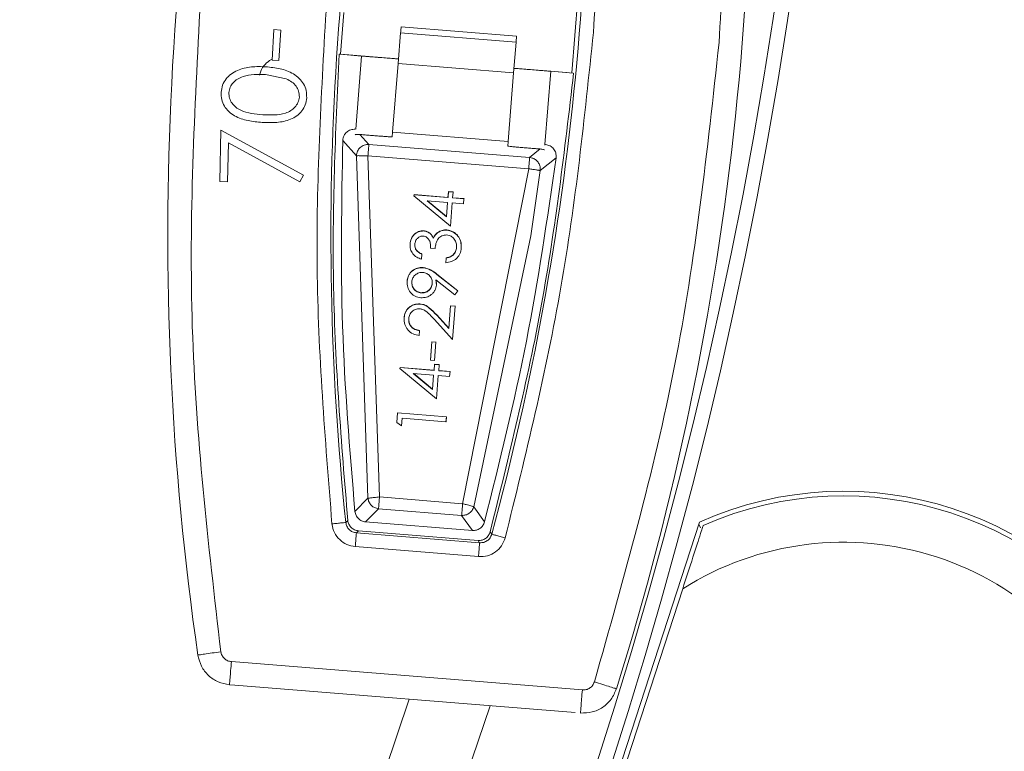
# Model space of a CAD drawing. Extents: x -87.5 to -45.8, y 15.7 to 44.7.
# Drawn here: x -62.2 to -61.4, y 35.9 to 36.5 of the extents above; entities that cross this region are included whole.
import ezdxf

# ---------------------------------------------------------------- set-up
doc = ezdxf.new("R2010")
doc.units = 0
doc.header["$LTSCALE"] = 0.75
doc.header["$MEASUREMENT"] = 0
doc.header["$PDMODE"] = 35
doc.layers.get('0').update_dxf_attribs({"linetype": 'CONTINUOUS'})
doc.layers.get('Defpoints').update_dxf_attribs({"linetype": 'CONTINUOUS'})
doc.styles.get("Standard").update_dxf_attribs({"font": 'romans.shx'})
doc.dimstyles.get("Standard").update_dxf_attribs({"dimtxt": 0.125, "dimasz": 0.18, "dimexe": 0.1, "dimexo": 0.1, "dimgap": 0.09, "dimtad": 0, "dimtih": 1, "dimtoh": 1, "dimzin": 0, "dimdsep": 46, "dimtxsty": 'STANDARD', "dimcen": 0, "dimclrd": 1, "dimclre": 1, "dimclrt": 4, "dimadec": 0, "dimazin": 0, "dimtfac": 1, "dimtmove": 0, "dimatfit": 3, "dimfxl": 1, "dimtolj": 1, "dimtzin": 0, "dimarcsym": 0})

# ---------------------------------------------------------------- blocks, each defined once
blk = doc.blocks.new('*D16')
at = {"color": 1, "lineweight": -2, "transparency": 16777216}
for p, q in [((-68.1002, 40.56007), (-68.20732, 40.70473)), ((-67.99309, 40.41541), (-63.17259, 33.90499)), ((-62.35347, 32.7987), (-63.06548, 33.76032)), ((-61.77478, 32.7987), (-62.35347, 32.7987))]:
    blk.add_line(p, q, dxfattribs=at)
at = {"color": 1, "transparency": 16777216}
for points in [[(-68.07609, 40.57792), (-68.12431, 40.54222), (-67.99309, 40.41541)], [(-63.04137, 33.77818), (-63.08959, 33.74247), (-63.17259, 33.90499)]]:
    blk.add_solid(points, dxfattribs=at)
at = {"layer": 'Defpoints', "color": 0, "transparency": 16777216}
for p in [(-67.99309, 40.41541), (-63.17259, 33.90499)]:
    blk.add_point(p, dxfattribs=at)
at = {"color": 4, "transparency": 16777216, "insert": (-60.97347, 32.7987), "char_height": 0.125, "attachment_point": 5}
blk.add_mtext('\\A1;∅8.10 [∅205.8]', dxfattribs=at)

msp = doc.modelspace()

# ---------------------------------------------------------------- linework, layer by layer
at = {"color": 7, "linetype": 'Continuous', "lineweight": 15}
for p, q in [((-61.76226, 36.49884), (-61.75605, 36.57734)), ((-61.95633, 36.55015), (-61.95892, 36.51471)), ((-62.01723, 36.50984), (-62.01558, 36.53574)), ((-62.01558, 36.53574), (-62.00985, 36.53537)), ((-62.00985, 36.53537), (-62.0115, 36.50948)), ((-61.9079, 36.53305), (-61.91001, 36.50681)), ((-61.80979, 36.52513), (-61.9079, 36.53305)), ((-61.90748, 36.53821), (-61.80937, 36.53029)), ((-61.81191, 36.4989), (-61.80979, 36.52513)), ((-61.96029, 36.51482), (-61.95892, 36.51471)), ((-61.95963, 36.51477), (-61.94109, 36.51327)), ((-61.95892, 36.51471), (-61.91029, 36.51079)), ((-62.0115, 36.50948), (-62.01723, 36.50984)), ((-61.94612, 36.45093), (-61.94109, 36.51327)), ((-61.91001, 36.50681), (-61.91472, 36.4484)), ((-61.81191, 36.4989), (-61.91001, 36.50681)), ((-62.02283, 36.49758), (-62.00521, 36.49386)), ((-61.81662, 36.44048), (-61.81191, 36.4989)), ((-61.81159, 36.50282), (-61.76691, 36.49922)), ((-61.78019, 36.50029), (-61.78522, 36.43794)), ((-61.78019, 36.50029), (-61.76124, 36.49876)), ((-62.06153, 36.40646), (-62.06066, 36.45025)), ((-62.06066, 36.45025), (-61.9906, 36.4119)), ((-61.91472, 36.4484), (-61.91503, 36.44456)), ((-61.91472, 36.4484), (-61.81662, 36.44048)), ((-62.05434, 36.43942), (-62.055, 36.40633)), ((-61.99364, 36.40627), (-62.05434, 36.43942)), ((-61.95713, 36.44146), (-61.94554, 36.42847)), ((-61.93492, 36.43799), (-61.9426, 36.4466)), ((-61.81693, 36.43664), (-61.81662, 36.44048)), ((-61.79826, 36.42696), (-61.93492, 36.43799)), ((-61.78929, 36.43423), (-61.79826, 36.42696)), ((-61.78522, 36.43795), (-61.78526, 36.4375)), ((-61.94554, 36.42847), (-61.93572, 36.13713)), ((-61.79904, 36.41732), (-61.93569, 36.42836)), ((-61.93569, 36.42836), (-61.92591, 36.13824)), ((-61.79826, 36.42696), (-61.79776, 36.42691)), ((-61.7893, 36.41587), (-61.77578, 36.42681)), ((-61.85524, 36.13253), (-61.79904, 36.41732)), ((-61.7893, 36.41587), (-61.79736, 36.36044)), ((-62.055, 36.40633), (-62.06153, 36.40646)), ((-61.9906, 36.4119), (-61.99364, 36.40627)), ((-61.86726, 36.39787), (-61.86766, 36.39286)), ((-61.86724, 36.39808), (-61.86765, 36.39307)), ((-61.86724, 36.39808), (-61.86726, 36.39787)), ((-61.86726, 36.39787), (-61.86328, 36.39755)), ((-61.86327, 36.39776), (-61.86724, 36.39808)), ((-61.86328, 36.39755), (-61.86369, 36.39254)), ((-61.86328, 36.39755), (-61.86327, 36.39776)), ((-61.89653, 36.39521), (-61.8966, 36.39436)), ((-61.8966, 36.39436), (-61.86563, 36.36862)), ((-61.89651, 36.39541), (-61.89653, 36.39521)), ((-61.89653, 36.39521), (-61.86766, 36.39286)), ((-61.86765, 36.39307), (-61.89651, 36.39541)), ((-61.868, 36.38872), (-61.88526, 36.39013)), ((-61.88526, 36.39013), (-61.86899, 36.37654)), ((-61.86897, 36.37674), (-61.88497, 36.39011)), ((-61.86899, 36.37654), (-61.868, 36.38872)), ((-61.86897, 36.37674), (-61.868, 36.38872)), ((-61.86766, 36.39286), (-61.86765, 36.39307)), ((-61.86369, 36.39254), (-61.85407, 36.39176)), ((-61.85405, 36.39197), (-61.86368, 36.39275)), ((-61.85407, 36.39176), (-61.8544, 36.38762)), ((-61.85407, 36.39176), (-61.85405, 36.39197)), ((-61.86403, 36.3884), (-61.86563, 36.36862)), ((-61.86403, 36.3884), (-61.8544, 36.38762)), ((-61.86899, 36.37654), (-61.86897, 36.37674)), ((-61.88823, 36.36446), (-61.88822, 36.36466)), ((-61.86865, 36.36516), (-61.86864, 36.36537)), ((-61.88019, 36.35844), (-61.88017, 36.35865)), ((-61.87625, 36.36306), (-61.87624, 36.36326)), ((-61.84573, 36.12987), (-61.79736, 36.36044)), ((-61.89989, 36.35362), (-61.89991, 36.35341)), ((-61.88247, 36.34996), (-61.87867, 36.34965)), ((-61.85639, 36.34996), (-61.85638, 36.35017)), ((-61.88991, 36.34464), (-61.89025, 36.34041)), ((-61.88991, 36.34464), (-61.88989, 36.34485)), ((-61.86931, 36.34141), (-61.86963, 36.33735)), ((-61.86929, 36.34161), (-61.86931, 36.34141)), ((-61.86322, 36.34401), (-61.8632, 36.34421)), ((-61.88877, 36.33323), (-61.88876, 36.33343)), ((-61.90247, 36.32167), (-61.90245, 36.32188)), ((-61.87786, 36.32279), (-61.86181, 36.31024)), ((-61.87786, 36.32279), (-61.87747, 36.3185)), ((-61.87745, 36.31871), (-61.87784, 36.323)), ((-61.87705, 36.32755), (-61.87704, 36.32775)), ((-61.87705, 36.32755), (-61.85935, 36.31346)), ((-61.85933, 36.31366), (-61.87704, 36.32775)), ((-61.87747, 36.3185), (-61.87745, 36.31871)), ((-61.85935, 36.31346), (-61.86181, 36.31024)), ((-61.85935, 36.31346), (-61.85933, 36.31366)), ((-61.89042, 36.31197), (-61.89043, 36.31177)), ((-61.89156, 36.30226), (-61.89154, 36.30247)), ((-61.86543, 36.30071), (-61.86699, 36.28159)), ((-61.86542, 36.30092), (-61.86697, 36.2818)), ((-61.86542, 36.30092), (-61.86543, 36.30071)), ((-61.86543, 36.30071), (-61.86144, 36.30039)), ((-61.86142, 36.30059), (-61.86542, 36.30092)), ((-61.86144, 36.30039), (-61.86372, 36.27226)), ((-61.86144, 36.30039), (-61.86142, 36.30059)), ((-61.90499, 36.29049), (-61.90497, 36.29069)), ((-61.88217, 36.29229), (-61.87953, 36.28947)), ((-61.87953, 36.28947), (-61.86372, 36.27226)), ((-61.87727, 36.2928), (-61.87726, 36.29301)), ((-61.87727, 36.2928), (-61.86699, 36.28159)), ((-61.86697, 36.2818), (-61.87726, 36.29301)), ((-61.86699, 36.28159), (-61.86697, 36.2818)), ((-61.89176, 36.27953), (-61.89208, 36.27556)), ((-61.89174, 36.27973), (-61.89176, 36.27953)), ((-61.88129, 36.27009), (-61.88254, 36.2546)), ((-61.88127, 36.2703), (-61.88253, 36.25481)), ((-61.88127, 36.2703), (-61.88129, 36.27009)), ((-61.88129, 36.27009), (-61.87786, 36.26982)), ((-61.87784, 36.27002), (-61.88127, 36.2703)), ((-61.87786, 36.26982), (-61.87911, 36.25433)), ((-61.87784, 36.27002), (-61.87786, 36.26982)), ((-61.88253, 36.25481), (-61.88254, 36.2546)), ((-61.90839, 36.24827), (-61.90846, 36.24743)), ((-61.90846, 36.24743), (-61.87749, 36.22168)), ((-61.90838, 36.24848), (-61.90839, 36.24827)), ((-61.90839, 36.24827), (-61.87953, 36.24593)), ((-61.87951, 36.24613), (-61.90838, 36.24848)), ((-61.88254, 36.2546), (-61.87911, 36.25433)), ((-61.87912, 36.25094), (-61.87953, 36.24593)), ((-61.8791, 36.25114), (-61.87951, 36.24613)), ((-61.8791, 36.25114), (-61.87912, 36.25094)), ((-61.87912, 36.25094), (-61.87515, 36.25062)), ((-61.87513, 36.25082), (-61.8791, 36.25114)), ((-61.87515, 36.25062), (-61.87555, 36.2456)), ((-61.87515, 36.25062), (-61.87513, 36.25082)), ((-61.87986, 36.24179), (-61.89713, 36.24319)), ((-61.89713, 36.24319), (-61.88085, 36.2296)), ((-61.88084, 36.22981), (-61.89683, 36.24317)), ((-61.88085, 36.2296), (-61.87986, 36.24179)), ((-61.88084, 36.22981), (-61.87986, 36.24179)), ((-61.87953, 36.24593), (-61.87951, 36.24613)), ((-61.87589, 36.24147), (-61.87749, 36.22168)), ((-61.87589, 36.24147), (-61.86627, 36.24069)), ((-61.87555, 36.2456), (-61.86593, 36.24483)), ((-61.86591, 36.24503), (-61.87554, 36.24581)), ((-61.86593, 36.24483), (-61.86627, 36.24069)), ((-61.86593, 36.24483), (-61.86591, 36.24503)), ((-61.88085, 36.2296), (-61.88084, 36.22981)), ((-61.91046, 36.20967), (-61.91112, 36.20152)), ((-61.91045, 36.20987), (-61.91046, 36.20967)), ((-61.91046, 36.20967), (-61.86904, 36.2063)), ((-61.86903, 36.20651), (-61.91045, 36.20987)), ((-61.90674, 36.20522), (-61.90727, 36.19871)), ((-61.90674, 36.20522), (-61.86937, 36.20219)), ((-61.86904, 36.2063), (-61.86937, 36.20219)), ((-61.86935, 36.20239), (-61.86903, 36.20651)), ((-61.86903, 36.20651), (-61.86904, 36.2063)), ((-61.91112, 36.20152), (-61.90727, 36.19871)), ((-61.86937, 36.20219), (-61.86935, 36.20239)), ((-61.92591, 36.13824), (-61.85524, 36.13253)), ((-61.93572, 36.13713), (-61.94674, 36.12587)), ((-61.83666, 36.11699), (-61.84573, 36.12987)), ((-61.92672, 36.12826), (-61.93775, 36.11703)), ((-61.85604, 36.12255), (-61.92672, 36.12826)), ((-61.84695, 36.1097), (-61.85604, 36.12255)), ((-61.95283, 36.11829), (-61.95452, 36.11655)), ((-61.84695, 36.1097), (-61.93775, 36.11703)), ((-61.791, 35.6949), (-61.6539, 36.11686)), ((-61.65444, 36.11518), (-61.653, 36.11194)), ((-61.94553, 36.10776), (-61.94383, 36.10949)), ((-61.84076, 36.09931), (-61.94553, 36.10776)), ((-61.84215, 36.10128), (-61.94383, 36.10949)), ((-61.83047, 36.10654), (-61.83186, 36.10852)), ((-61.84171, 36.08754), (-61.94647, 36.09599)), ((-61.84215, 36.10128), (-61.84076, 36.09931)), ((-61.76924, 35.74915), (-61.66818, 36.06018)), ((-62.05178, 35.99815), (-61.75345, 35.97407)), ((-62.05348, 35.97854), (-62.04873, 35.97815)), ((-62.05338, 35.97853), (-62.05338, 35.97853)), ((-62.04873, 35.97815), (-61.75968, 35.95482)), ((-61.75504, 35.95445), (-61.75504, 35.95445))]:
    msp.add_line(p, q, dxfattribs=at)
at = {"color": 7, "linetype": 'Continuous', "lineweight": 15, "flags": 128}
for points in [[(-61.96778, 35.77653), (-61.92098, 35.90563), (-61.90078, 35.96621)], [(-61.93352, 35.6797), (-61.87811, 35.82438), (-61.83177, 35.96064)]]:
    msp.add_lwpolyline(points, dxfattribs=at)
at = {"color": 7, "linetype": 'Continuous', "lineweight": 15}
for centre, radius, start, end in [((-65.58284, 37.1602), 4.0504, 180, 90), ((-65.58284, 37.1602), 4.03822, 180, 90), ((-65.58284, 37.1602), 4.58427, 180, 360), ((-59.60828, 36.36073), 2.49759, 165.85499, 188.21754), ((-64.10717, 36.72391), 2.49759, 342.55182, 5.41605), ((-59.60828, 36.36073), 2.35892, 166.71987, 185.94132), ((-64.10717, 36.72391), 2.35892, 344.82804, 4.04949), ((-61.53149, 35.84383), 0.29921, 29.85164, 114.14836), ((-61.53149, 35.84383), 0.29528, 30.18969, 113.81031), ((-61.53149, 35.84383), 0.25591, 21.71514, 122.28486), ((-62.08022, 36.00376), 0.0000164, 273.34122, 283.72031), ((-61.7245, 35.975), 0.0000208, 67.73586, 76.25581)]:
    msp.add_arc(centre, radius, start, end, dxfattribs=at)
at = {"color": 8, "linetype": 'Continuous', "lineweight": 15}
for points, knots in [([(-61.63727, 36.52466), (-61.63298, 36.59674), (-61.62468, 36.73632), (-61.63469, 36.87578), (-61.63953, 36.94322)], [0, 0, 0, 0, 0.516403, 1, 1, 1, 1]), ([(-61.74365, 36.89546), (-61.74018, 36.83984), (-61.73266, 36.71913), (-61.7401, 36.59839), (-61.74411, 36.53328)], [0, 0, 0, 0, 0.460702, 1, 1, 1, 1])]:
    msp.add_open_spline(points, degree=3, knots=knots, dxfattribs=at)
at = {"color": 7, "linetype": 'Continuous', "lineweight": 15}
for points, knots in [([(-62.06077, 36.00663), (-62.07142, 36.09861), (-62.09273, 36.28257), (-62.08303, 36.46751), (-62.07818, 36.55998)], [0, 0, 0, 0, 0.5, 1, 1, 1, 1]), ([(-61.96627, 36.11533), (-61.97214, 36.18794), (-61.98389, 36.33317), (-61.97552, 36.47863), (-61.97133, 36.55136)], [0, 0, 0, 0, 0.5, 1, 1, 1, 1]), ([(-61.90748, 36.53821), (-61.9075, 36.53797), (-61.90754, 36.53751), (-61.90778, 36.53453), (-61.9079, 36.53305)], [0, 0, 0, 0, 0.5, 1, 1, 1, 1]), ([(-61.74411, 36.53328), (-61.75164, 36.46077), (-61.76669, 36.31576), (-61.8016, 36.17422), (-61.81906, 36.10345)], [0, 0, 0, 0, 0.5, 1, 1, 1, 1]), ([(-61.80979, 36.52513), (-61.80967, 36.52662), (-61.80943, 36.52959), (-61.80939, 36.53006), (-61.80937, 36.53029)], [0, 0, 0, 0, 0.500001, 1, 1, 1, 1]), ([(-61.74327, 35.98093), (-61.71799, 36.07006), (-61.66741, 36.24834), (-61.64732, 36.43255), (-61.63727, 36.52466)], [0, 0, 0, 0, 0.5, 1, 1, 1, 1]), ([(-61.95283, 36.11829), (-61.95825, 36.1843), (-61.96909, 36.31632), (-61.96323, 36.44865), (-61.96029, 36.51482)], [0, 0, 0, 0, 0.5, 1, 1, 1, 1]), ([(-62.01719, 36.51058), (-62.01788, 36.5102), (-62.02247, 36.50772), (-62.02646, 36.50257), (-62.02762, 36.49769), (-62.02776, 36.49712)], [0, 0, 0, 0, 0.136802, 0.898979, 1, 1, 1, 1]), ([(-61.94109, 36.51327), (-61.94085, 36.51325), (-61.94038, 36.51321), (-61.93675, 36.51292), (-61.93156, 36.5125), (-61.92539, 36.512), (-61.91922, 36.51151), (-61.91403, 36.51109), (-61.9104, 36.51079), (-61.90993, 36.51076), (-61.9097, 36.51074)], [0, 0, 0, 0, 0.124999, 0.249999, 0.374999, 0.500001, 0.624998, 0.749998, 0.875001, 1, 1, 1, 1]), ([(-62.06047, 36.4824), (-62.06017, 36.48446), (-62.05959, 36.48852), (-62.05652, 36.49388), (-62.05216, 36.49821), (-62.04498, 36.50222), (-62.0348, 36.50453), (-62.02664, 36.50423), (-62.02256, 36.50408)], [0, 0, 0, 0, 0.126617, 0.249839, 0.371069, 0.499934, 0.74955, 1, 1, 1, 1]), ([(-62.05385, 36.48222), (-62.05356, 36.48377), (-62.05298, 36.48681), (-62.05041, 36.49079), (-62.04663, 36.49387), (-62.03766, 36.49789), (-62.02934, 36.49771), (-62.02283, 36.49758)], [0, 0, 0, 0, 0.122934, 0.239773, 0.362229, 0.500579, 1, 1, 1, 1]), ([(-62.02256, 36.50408), (-62.01849, 36.50371), (-62.01038, 36.50298), (-62.00054, 36.49942), (-61.99399, 36.49446), (-61.99023, 36.48959), (-61.98784, 36.48392), (-61.98779, 36.47983), (-61.98776, 36.47778)], [0, 0, 0, 0, 0.2504734, 0.5000743, 0.630547, 0.7500724, 0.8750218, 1, 1, 1, 1]), ([(-61.76089, 36.49873), (-61.76861, 36.43295), (-61.78404, 36.30139), (-61.81592, 36.17281), (-61.83186, 36.10852)], [0, 0, 0, 0, 0.5, 1, 1, 1, 1]), ([(-61.81159, 36.50282), (-61.81135, 36.5028), (-61.81088, 36.50277), (-61.80725, 36.50247), (-61.80206, 36.50205), (-61.79589, 36.50156), (-61.78972, 36.50106), (-61.78453, 36.50064), (-61.7809, 36.50035), (-61.78043, 36.50031), (-61.78019, 36.50029)], [0, 0, 0, 0, 0.124999, 0.249998, 0.374998, 0.5, 0.625002, 0.750002, 0.875001, 1, 1, 1, 1]), ([(-62.00521, 36.49386), (-62.0035, 36.49303), (-62.00029, 36.49147), (-61.99657, 36.48782), (-61.99429, 36.48335), (-61.9941, 36.48009), (-61.994, 36.47841)], [0, 0, 0, 0, 0.278951, 0.522806, 0.754393, 1, 1, 1, 1]), ([(-62.02557, 36.45683), (-62.02961, 36.45717), (-62.03768, 36.45786), (-62.04754, 36.46107), (-62.05419, 36.46583), (-62.05797, 36.47065), (-62.06039, 36.47629), (-62.06044, 36.48036), (-62.06047, 36.4824)], [0, 0, 0, 0, 0.250505, 0.500083, 0.629113, 0.750157, 0.875065, 1, 1, 1, 1]), ([(-62.02502, 36.46338), (-62.03154, 36.46388), (-62.03975, 36.46451), (-62.04807, 36.46952), (-62.05141, 36.47305), (-62.05318, 36.47665), (-62.05389, 36.47981), (-62.05386, 36.48142), (-62.05385, 36.48222)], [0, 0, 0, 0, 0.499074, 0.62845, 0.749428, 0.874535, 0.937276, 1, 1, 1, 1]), ([(-61.98776, 36.47778), (-61.98806, 36.47573), (-61.98866, 36.47173), (-61.99171, 36.46639), (-61.99605, 36.46223), (-62.00313, 36.45833), (-62.01328, 36.45634), (-62.02144, 36.45667), (-62.02557, 36.45683)], [0, 0, 0, 0, 0.12705, 0.248811, 0.372511, 0.495045, 0.744133, 1, 1, 1, 1]), ([(-61.994, 36.47841), (-61.99428, 36.47681), (-61.99483, 36.47363), (-61.99762, 36.46969), (-62.00132, 36.46656), (-62.01023, 36.46263), (-62.01849, 36.46305), (-62.02502, 36.46338)], [0, 0, 0, 0, 0.124988, 0.250174, 0.367549, 0.500681, 1, 1, 1, 1]), ([(-61.9465, 36.45096), (-61.94781, 36.45091), (-61.95041, 36.4508), (-61.95388, 36.44879), (-61.95591, 36.44614), (-61.95689, 36.44359), (-61.95704, 36.44216), (-61.95712, 36.44146)], [0, 0, 0, 0, 0.2442053, 0.4878283, 0.7294847, 0.8652464, 1, 1, 1, 1]), ([(-61.94675, 36.12587), (-61.95113, 36.17838), (-61.9599, 36.2834), (-61.95805, 36.38877), (-61.95713, 36.44146)], [0, 0, 0, 0, 0.5, 1, 1, 1, 1]), ([(-61.9426, 36.4466), (-61.94371, 36.44657), (-61.94594, 36.44652), (-61.94631, 36.44642), (-61.94649, 36.44637)], [0, 0, 0, 0, 0.500754, 1, 1, 1, 1]), ([(-61.91503, 36.44456), (-61.91517, 36.44454), (-61.91544, 36.44451), (-61.91768, 36.44461), (-61.92095, 36.44482), (-61.9252, 36.44512), (-61.92991, 36.44548), (-61.93468, 36.44588), (-61.93917, 36.44627), (-61.94145, 36.44649), (-61.9426, 36.4466)], [0, 0, 0, 0, 0.125399, 0.250198, 0.375437, 0.500341, 0.625819, 0.750414, 0.875191, 1, 1, 1, 1]), ([(-61.94554, 36.42847), (-61.94548, 36.42913), (-61.94536, 36.43046), (-61.94467, 36.43235), (-61.94366, 36.43407), (-61.94232, 36.43555), (-61.94069, 36.43672), (-61.93887, 36.43754), (-61.93692, 36.43801), (-61.93558, 36.43799), (-61.93492, 36.43798)], [0, 0, 0, 0, 0.1250589, 0.2502522, 0.3753136, 0.5000026, 0.6246867, 0.7497448, 0.87493, 1, 1, 1, 1]), ([(-61.93569, 36.42836), (-61.93559, 36.42961), (-61.93539, 36.43212), (-61.93513, 36.43528), (-61.93496, 36.43751), (-61.93493, 36.43783), (-61.93492, 36.43799)], [0, 0, 0, 0, 0.250001, 0.499998, 0.75, 1, 1, 1, 1]), ([(-61.81693, 36.43664), (-61.81674, 36.43659), (-61.81638, 36.43651), (-61.81363, 36.43621), (-61.80979, 36.43585), (-61.80524, 36.43545), (-61.80053, 36.43506), (-61.79611, 36.43471), (-61.79221, 36.43442), (-61.79025, 36.43429), (-61.78929, 36.43423)], [0, 0, 0, 0, 0.143406, 0.28156, 0.414463, 0.5421, 0.664481, 0.781589, 0.893429, 1, 1, 1, 1]), ([(-61.78559, 36.43342), (-61.78577, 36.4335), (-61.78612, 36.43365), (-61.78826, 36.43404), (-61.78929, 36.43423)], [0, 0, 0, 0, 0.520625, 1, 1, 1, 1]), ([(-61.77579, 36.42681), (-61.77578, 36.42816), (-61.77577, 36.43019), (-61.77678, 36.43268), (-61.77822, 36.43488), (-61.78081, 36.43714), (-61.78342, 36.43765), (-61.78474, 36.4379)], [0, 0, 0, 0, 0.2518194, 0.3792439, 0.5025699, 0.7503158, 1, 1, 1, 1]), ([(-61.94554, 36.42847), (-61.94537, 36.42849), (-61.94511, 36.42851), (-61.94388, 36.42852), (-61.94265, 36.42851), (-61.94108, 36.42848), (-61.93881, 36.42844), (-61.93692, 36.42839), (-61.93569, 36.42836)], [0, 0, 0, 0, 0.241968, 0.370582, 0.500004, 0.629433, 0.758033, 1, 1, 1, 1]), ([(-61.77578, 36.42681), (-61.78332, 36.37466), (-61.7984, 36.27036), (-61.8239, 36.16811), (-61.83665, 36.11698)], [0, 0, 0, 0, 0.5, 1, 1, 1, 1]), ([(-61.79904, 36.41732), (-61.79894, 36.41858), (-61.79874, 36.42109), (-61.79848, 36.42425), (-61.7983, 36.42647), (-61.79827, 36.4268), (-61.79826, 36.42696)], [0, 0, 0, 0, 0.249998, 0.499999, 0.75, 1, 1, 1, 1]), ([(-61.79776, 36.42691), (-61.79672, 36.42667), (-61.79462, 36.42618), (-61.79198, 36.42422), (-61.79006, 36.42157), (-61.78925, 36.41885), (-61.78919, 36.41697), (-61.78927, 36.41615), (-61.78929, 36.41594), (-61.7893, 36.41589), (-61.7893, 36.41587), (-61.7893, 36.41587), (-61.7893, 36.41587), (-61.7893, 36.41587), (-61.7893, 36.41587)], [0, 0, 0, 0, 0.207259, 0.415631, 0.625114, 0.835757, 0.958444, 0.989366, 0.997204, 0.99922, 0.999754, 0.999909, 0.999964, 1, 1, 1, 1]), ([(-61.79904, 36.41732), (-61.79782, 36.41716), (-61.79561, 36.41686), (-61.79323, 36.41652), (-61.79157, 36.41627), (-61.7905, 36.4161), (-61.78986, 36.41599), (-61.78943, 36.4159), (-61.78935, 36.41588), (-61.7893, 36.41587)], [0, 0, 0, 0, 0.2415996, 0.4356533, 0.5383331, 0.6930596, 0.800725, 0.8592413, 1, 1, 1, 1]), ([(-61.89991, 36.35341), (-61.89964, 36.3549), (-61.89911, 36.35784), (-61.89691, 36.36096), (-61.89465, 36.36284), (-61.89269, 36.36385), (-61.89052, 36.36443), (-61.88901, 36.36445), (-61.88823, 36.36446)], [0, 0, 0, 0, 0.252956, 0.499173, 0.624661, 0.746172, 0.869441, 1, 1, 1, 1]), ([(-61.88822, 36.36466), (-61.88898, 36.36465), (-61.89048, 36.36463), (-61.89265, 36.36405), (-61.89462, 36.36304), (-61.89689, 36.36119), (-61.89909, 36.35805), (-61.89962, 36.35511), (-61.89989, 36.35362)], [0, 0, 0, 0, 0.1293962, 0.2523213, 0.3742128, 0.5006543, 0.7453631, 1, 1, 1, 1]), ([(-61.88823, 36.36446), (-61.88734, 36.36432), (-61.8856, 36.36404), (-61.88334, 36.36274), (-61.88152, 36.36082), (-61.88066, 36.35928), (-61.88019, 36.35844)], [0, 0, 0, 0, 0.254896, 0.499845, 0.726778, 1, 1, 1, 1]), ([(-61.88017, 36.35865), (-61.88064, 36.35948), (-61.88151, 36.36101), (-61.88331, 36.36294), (-61.88558, 36.36424), (-61.88732, 36.36452), (-61.88822, 36.36466)], [0, 0, 0, 0, 0.271274, 0.500113, 0.743181, 1, 1, 1, 1]), ([(-61.87625, 36.36306), (-61.87508, 36.36375), (-61.87274, 36.36513), (-61.87001, 36.36515), (-61.86865, 36.36516)], [0, 0, 0, 0, 0.5002, 1, 1, 1, 1]), ([(-61.86864, 36.36537), (-61.87, 36.36536), (-61.87272, 36.36533), (-61.87506, 36.36395), (-61.87624, 36.36326)], [0, 0, 0, 0, 0.499765, 1, 1, 1, 1]), ([(-61.86865, 36.36516), (-61.86688, 36.36479), (-61.86332, 36.36404), (-61.85973, 36.36102), (-61.85778, 36.35796), (-61.85642, 36.35456), (-61.85641, 36.35179), (-61.85639, 36.34996)], [0, 0, 0, 0, 0.247726, 0.49916, 0.621166, 0.749261, 1, 1, 1, 1]), ([(-61.85638, 36.35017), (-61.85639, 36.35199), (-61.85641, 36.35474), (-61.85775, 36.35815), (-61.8592, 36.36043), (-61.86111, 36.36235), (-61.86412, 36.36443), (-61.86684, 36.36499), (-61.86864, 36.36537)], [0, 0, 0, 0, 0.249667, 0.376058, 0.500198, 0.622085, 0.748842, 1, 1, 1, 1]), ([(-61.88861, 36.36015), (-61.88909, 36.36015), (-61.89002, 36.36015), (-61.89138, 36.35977), (-61.89262, 36.35911), (-61.89403, 36.35793), (-61.8954, 36.35592), (-61.89571, 36.35406), (-61.89588, 36.35309)], [0, 0, 0, 0, 0.126893, 0.248682, 0.371359, 0.500756, 0.73874, 1, 1, 1, 1]), ([(-61.88247, 36.34996), (-61.88244, 36.35106), (-61.88239, 36.35328), (-61.88322, 36.35598), (-61.88433, 36.3579), (-61.88552, 36.35905), (-61.88697, 36.35985), (-61.88805, 36.36005), (-61.88861, 36.36015)], [0, 0, 0, 0, 0.2502034, 0.5002028, 0.6300277, 0.7507914, 0.8711872, 1, 1, 1, 1]), ([(-61.88019, 36.35844), (-61.87968, 36.35934), (-61.87866, 36.36112), (-61.87705, 36.36241), (-61.87625, 36.36306)], [0, 0, 0, 0, 0.500141, 1, 1, 1, 1]), ([(-61.87624, 36.36326), (-61.87704, 36.36262), (-61.87864, 36.36133), (-61.87966, 36.35954), (-61.88017, 36.35865)], [0, 0, 0, 0, 0.499868, 1, 1, 1, 1]), ([(-61.86864, 36.36106), (-61.86939, 36.36104), (-61.87083, 36.36102), (-61.87289, 36.36039), (-61.87468, 36.35927), (-61.87666, 36.35723), (-61.87803, 36.35384), (-61.87846, 36.35105), (-61.87867, 36.34965)], [0, 0, 0, 0, 0.131399, 0.253548, 0.373995, 0.500595, 0.749582, 1, 1, 1, 1]), ([(-61.86041, 36.35035), (-61.8604, 36.35161), (-61.86038, 36.35351), (-61.86123, 36.3559), (-61.86223, 36.35751), (-61.86351, 36.35891), (-61.86503, 36.36), (-61.86676, 36.36076), (-61.86801, 36.36095), (-61.86864, 36.36106)], [0, 0, 0, 0, 0.24967, 0.374161, 0.499971, 0.627461, 0.749631, 0.871979, 1, 1, 1, 1]), ([(-61.89025, 36.34041), (-61.89163, 36.34093), (-61.89439, 36.34197), (-61.8977, 36.34494), (-61.89982, 36.34893), (-61.89988, 36.35189), (-61.89991, 36.35341)], [0, 0, 0, 0, 0.25062, 0.50062, 0.742527, 1, 1, 1, 1]), ([(-61.89588, 36.35309), (-61.89587, 36.35214), (-61.89585, 36.35074), (-61.89518, 36.349), (-61.89425, 36.34754), (-61.89247, 36.34599), (-61.89083, 36.34513), (-61.88991, 36.34464)], [0, 0, 0, 0, 0.253613, 0.373459, 0.499936, 0.718006, 1, 1, 1, 1]), ([(-61.88989, 36.34485), (-61.89081, 36.34533), (-61.89245, 36.34619), (-61.89422, 36.34773), (-61.89515, 36.34919), (-61.89584, 36.35093), (-61.89585, 36.35234), (-61.89586, 36.3533)], [0, 0, 0, 0, 0.280059, 0.500034, 0.624073, 0.744375, 1, 1, 1, 1]), ([(-61.85639, 36.34996), (-61.85665, 36.3483), (-61.85704, 36.3458), (-61.85874, 36.3429), (-61.8609, 36.34039), (-61.8646, 36.33816), (-61.86793, 36.33763), (-61.86963, 36.33735)], [0, 0, 0, 0, 0.248716, 0.374205, 0.497942, 0.743129, 1, 1, 1, 1]), ([(-61.86322, 36.34401), (-61.86246, 36.34493), (-61.86093, 36.34678), (-61.86059, 36.34916), (-61.86041, 36.35035)], [0, 0, 0, 0, 0.49929, 1, 1, 1, 1]), ([(-61.8604, 36.35056), (-61.86057, 36.34936), (-61.86091, 36.34699), (-61.86244, 36.34514), (-61.8632, 36.34421)], [0, 0, 0, 0, 0.500706, 1, 1, 1, 1]), ([(-61.86931, 36.34141), (-61.86819, 36.34163), (-61.86598, 36.34207), (-61.86413, 36.34337), (-61.86322, 36.34401)], [0, 0, 0, 0, 0.505804, 1, 1, 1, 1]), ([(-61.8632, 36.34421), (-61.86412, 36.34357), (-61.86596, 36.34228), (-61.86817, 36.34184), (-61.86929, 36.34161)], [0, 0, 0, 0, 0.494858, 1, 1, 1, 1]), ([(-61.90247, 36.32167), (-61.90216, 36.32331), (-61.9017, 36.32578), (-61.89987, 36.3286), (-61.8976, 36.33094), (-61.89385, 36.33305), (-61.89051, 36.33317), (-61.88877, 36.33323)], [0, 0, 0, 0, 0.249137, 0.374769, 0.50057, 0.741073, 1, 1, 1, 1]), ([(-61.88876, 36.33343), (-61.89042, 36.33338), (-61.89377, 36.33328), (-61.8975, 36.33119), (-61.8998, 36.32889), (-61.90164, 36.32608), (-61.90212, 36.32358), (-61.90245, 36.32188)], [0, 0, 0, 0, 0.249372, 0.499496, 0.62042, 0.741001, 1, 1, 1, 1]), ([(-61.88877, 36.33323), (-61.88661, 36.33272), (-61.88228, 36.3317), (-61.8788, 36.32893), (-61.87705, 36.32755)], [0, 0, 0, 0, 0.4986388, 1, 1, 1, 1]), ([(-61.87704, 36.32775), (-61.87878, 36.32914), (-61.88226, 36.33191), (-61.8866, 36.33292), (-61.88876, 36.33343)], [0, 0, 0, 0, 0.501341, 1, 1, 1, 1]), ([(-61.88902, 36.32919), (-61.89018, 36.32917), (-61.8925, 36.32913), (-61.89549, 36.32729), (-61.89779, 36.32461), (-61.89821, 36.32233), (-61.89843, 36.32117)], [0, 0, 0, 0, 0.250041, 0.500031, 0.745164, 1, 1, 1, 1]), ([(-61.88102, 36.31976), (-61.88105, 36.32093), (-61.8811, 36.32325), (-61.88294, 36.32626), (-61.8856, 36.32856), (-61.88788, 36.32898), (-61.88902, 36.32919)], [0, 0, 0, 0, 0.252839, 0.499992, 0.74998, 1, 1, 1, 1]), ([(-61.89076, 36.30771), (-61.89244, 36.30801), (-61.89495, 36.30846), (-61.89782, 36.31034), (-61.90021, 36.31272), (-61.90232, 36.31657), (-61.90242, 36.31997), (-61.90247, 36.32167)], [0, 0, 0, 0, 0.249668, 0.373878, 0.500535, 0.749733, 1, 1, 1, 1]), ([(-61.89843, 36.32117), (-61.8984, 36.32001), (-61.89836, 36.31771), (-61.89682, 36.31518), (-61.89523, 36.3136), (-61.8933, 36.31232), (-61.89159, 36.31199), (-61.89043, 36.31177)], [0, 0, 0, 0, 0.249796, 0.499587, 0.62292, 0.744309, 1, 1, 1, 1]), ([(-61.89042, 36.31197), (-61.89157, 36.3122), (-61.89383, 36.31265), (-61.89653, 36.31491), (-61.89834, 36.31792), (-61.89839, 36.32022), (-61.89841, 36.32137)], [0, 0, 0, 0, 0.2546409, 0.499717, 0.7508702, 1, 1, 1, 1]), ([(-61.87747, 36.3185), (-61.87776, 36.31693), (-61.87819, 36.31458), (-61.88004, 36.31194), (-61.88232, 36.30975), (-61.88595, 36.30774), (-61.88916, 36.30772), (-61.89076, 36.30771)], [0, 0, 0, 0, 0.249539, 0.371273, 0.500448, 0.750076, 1, 1, 1, 1]), ([(-61.89043, 36.31177), (-61.88928, 36.31179), (-61.88697, 36.31184), (-61.88398, 36.31366), (-61.8817, 36.31633), (-61.88125, 36.3186), (-61.88102, 36.31976)], [0, 0, 0, 0, 0.250121, 0.500228, 0.744584, 1, 1, 1, 1]), ([(-61.88101, 36.31996), (-61.88124, 36.31881), (-61.88169, 36.31655), (-61.88394, 36.31388), (-61.88693, 36.31206), (-61.88925, 36.312), (-61.89042, 36.31197)], [0, 0, 0, 0, 0.253907, 0.499674, 0.746043, 1, 1, 1, 1]), ([(-61.90499, 36.29049), (-61.90472, 36.29214), (-61.90432, 36.2946), (-61.90258, 36.29748), (-61.9003, 36.29985), (-61.89661, 36.30212), (-61.89326, 36.30221), (-61.89156, 36.30226)], [0, 0, 0, 0, 0.249949, 0.372306, 0.500786, 0.746618, 1, 1, 1, 1]), ([(-61.89154, 36.30247), (-61.89322, 36.30242), (-61.89657, 36.30234), (-61.90025, 36.30008), (-61.90255, 36.2977), (-61.9043, 36.29483), (-61.9047, 36.29234), (-61.90497, 36.29069)], [0, 0, 0, 0, 0.249574, 0.49926, 0.624909, 0.750068, 1, 1, 1, 1]), ([(-61.8918, 36.29823), (-61.89296, 36.29819), (-61.89529, 36.29811), (-61.89823, 36.29617), (-61.90044, 36.29341), (-61.90085, 36.29113), (-61.90106, 36.28994)], [0, 0, 0, 0, 0.249835, 0.499871, 0.741845, 1, 1, 1, 1]), ([(-61.88217, 36.29229), (-61.88352, 36.29368), (-61.88558, 36.29579), (-61.88897, 36.29777), (-61.89089, 36.29808), (-61.8918, 36.29823)], [0, 0, 0, 0, 0.500192, 0.762768, 1, 1, 1, 1]), ([(-61.89156, 36.30226), (-61.8901, 36.30202), (-61.88719, 36.30153), (-61.88226, 36.29815), (-61.87927, 36.29494), (-61.87727, 36.2928)], [0, 0, 0, 0, 0.249638, 0.499385, 1, 1, 1, 1]), ([(-61.87726, 36.29301), (-61.87925, 36.29515), (-61.88224, 36.29835), (-61.88717, 36.30173), (-61.89009, 36.30222), (-61.89154, 36.30247)], [0, 0, 0, 0, 0.500627, 0.750363, 1, 1, 1, 1]), ([(-61.89208, 36.27556), (-61.89389, 36.2759), (-61.89751, 36.27659), (-61.90124, 36.27952), (-61.90336, 36.28246), (-61.90492, 36.28582), (-61.90496, 36.2886), (-61.90499, 36.29049)], [0, 0, 0, 0, 0.249989, 0.499526, 0.624192, 0.7461, 1, 1, 1, 1]), ([(-61.90106, 36.28994), (-61.90104, 36.28864), (-61.90102, 36.28668), (-61.8999, 36.28431), (-61.8984, 36.28234), (-61.89566, 36.28043), (-61.89313, 36.27984), (-61.89176, 36.27953)], [0, 0, 0, 0, 0.249531, 0.372314, 0.500356, 0.728396, 1, 1, 1, 1]), ([(-61.89174, 36.27973), (-61.89311, 36.28005), (-61.89563, 36.28064), (-61.89834, 36.28251), (-61.89983, 36.28444), (-61.90095, 36.28681), (-61.90101, 36.28879), (-61.90104, 36.29015)], [0, 0, 0, 0, 0.2699732, 0.4998922, 0.6205741, 0.7405648, 1, 1, 1, 1]), ([(-61.92591, 36.13824), (-61.92669, 36.13816), (-61.92825, 36.138), (-61.9304, 36.13779), (-61.93221, 36.13759), (-61.93387, 36.1374), (-61.93533, 36.13726), (-61.93558, 36.13717), (-61.93572, 36.13713)], [0, 0, 0, 0, 0.153868, 0.30738, 0.449719, 0.578986, 0.774896, 1, 1, 1, 1]), ([(-61.92672, 36.12826), (-61.9267, 36.12843), (-61.92667, 36.12877), (-61.92649, 36.13109), (-61.92622, 36.13438), (-61.92601, 36.13695), (-61.92591, 36.13824)], [0, 0, 0, 0, 0.2499993, 0.4999998, 0.749997, 1, 1, 1, 1]), ([(-61.93572, 36.13713), (-61.93549, 36.136), (-61.93502, 36.13376), (-61.93293, 36.13095), (-61.9301, 36.12891), (-61.92784, 36.12849), (-61.92672, 36.12827)], [0, 0, 0, 0, 0.249991, 0.499989, 0.749998, 1, 1, 1, 1]), ([(-61.85524, 36.13253), (-61.85534, 36.13124), (-61.85555, 36.12867), (-61.85582, 36.12538), (-61.856, 36.12306), (-61.85603, 36.12272), (-61.85604, 36.12255)], [0, 0, 0, 0, 0.250003, 0.499999, 0.75, 1, 1, 1, 1]), ([(-61.85604, 36.12257), (-61.85489, 36.1226), (-61.8526, 36.12265), (-61.84947, 36.12422), (-61.84695, 36.12665), (-61.84614, 36.1288), (-61.84573, 36.12987)], [0, 0, 0, 0, 0.250004, 0.500004, 0.749997, 1, 1, 1, 1]), ([(-61.84573, 36.12987), (-61.84577, 36.12987), (-61.8459, 36.12987), (-61.84672, 36.1302), (-61.84816, 36.13063), (-61.84994, 36.13113), (-61.85235, 36.13178), (-61.85424, 36.13227), (-61.85524, 36.13253)], [0, 0, 0, 0, 0.119859, 0.325675, 0.461566, 0.619272, 0.798785, 1, 1, 1, 1]), ([(-61.93775, 36.11703), (-61.93888, 36.11724), (-61.94114, 36.11765), (-61.94394, 36.1197), (-61.94606, 36.12248), (-61.94652, 36.12473), (-61.94675, 36.12587)], [0, 0, 0, 0, 0.250333, 0.498864, 0.747373, 1, 1, 1, 1]), ([(-61.96627, 36.11533), (-61.96475, 36.11549), (-61.9617, 36.11581), (-61.95785, 36.11621), (-61.95512, 36.11649), (-61.95472, 36.11653), (-61.95452, 36.11655)], [0, 0, 0, 0, 0.250006, 0.500002, 0.75, 1, 1, 1, 1]), ([(-61.94647, 36.09599), (-61.94892, 36.09644), (-61.95379, 36.09734), (-61.95998, 36.10168), (-61.96471, 36.10776), (-61.96574, 36.11278), (-61.96627, 36.11533)], [0, 0, 0, 0, 0.247408, 0.491808, 0.741398, 1, 1, 1, 1]), ([(-61.94553, 36.10776), (-61.94665, 36.10797), (-61.9489, 36.10838), (-61.95174, 36.11041), (-61.95383, 36.11319), (-61.95429, 36.11543), (-61.95452, 36.11655)], [0, 0, 0, 0, 0.250046, 0.500002, 0.749972, 1, 1, 1, 1]), ([(-61.95283, 36.11829), (-61.95261, 36.11715), (-61.95216, 36.11491), (-61.95003, 36.11214), (-61.94722, 36.1101), (-61.94496, 36.10969), (-61.94383, 36.10949)], [0, 0, 0, 0, 0.252248, 0.499905, 0.749201, 1, 1, 1, 1]), ([(-61.83665, 36.11698), (-61.83706, 36.11591), (-61.83788, 36.11376), (-61.84039, 36.11135), (-61.8435, 36.10976), (-61.84579, 36.10972), (-61.84695, 36.1097)], [0, 0, 0, 0, 0.250945, 0.500905, 0.748004, 1, 1, 1, 1]), ([(-61.66818, 36.06018), (-61.66521, 36.0693), (-61.66057, 36.08359), (-61.65522, 36.10005), (-61.65232, 36.10897), (-61.6509, 36.11336), (-61.65075, 36.1138), (-61.6507, 36.11398)], [0, 0, 0, 0, 0.374995, 0.587754, 0.760457, 0.902333, 1, 1, 1, 1]), ([(-61.94647, 36.09599), (-61.94635, 36.09752), (-61.9461, 36.10057), (-61.94579, 36.10443), (-61.94557, 36.10717), (-61.94554, 36.10756), (-61.94553, 36.10776)], [0, 0, 0, 0, 0.250001, 0.500001, 0.749999, 1, 1, 1, 1]), ([(-61.84215, 36.10128), (-61.84099, 36.1013), (-61.8387, 36.10133), (-61.83559, 36.10291), (-61.83308, 36.10531), (-61.83227, 36.10745), (-61.83186, 36.10852)], [0, 0, 0, 0, 0.252198, 0.499912, 0.749251, 1, 1, 1, 1]), ([(-61.83047, 36.10654), (-61.83089, 36.10545), (-61.83171, 36.10332), (-61.83421, 36.10093), (-61.8373, 36.09938), (-61.83959, 36.09933), (-61.84076, 36.09931)], [0, 0, 0, 0, 0.25508, 0.499585, 0.744517, 1, 1, 1, 1]), ([(-61.81906, 36.10345), (-61.82054, 36.10385), (-61.82349, 36.10465), (-61.82724, 36.10566), (-61.82989, 36.10638), (-61.83028, 36.10649), (-61.83047, 36.10654)], [0, 0, 0, 0, 0.250008, 0.5, 0.750002, 1, 1, 1, 1]), ([(-61.81906, 36.10345), (-61.81996, 36.10112), (-61.82174, 36.0965), (-61.82714, 36.09121), (-61.83398, 36.08768), (-61.8391, 36.08758), (-61.84171, 36.08754)], [0, 0, 0, 0, 0.2477276, 0.491723, 0.7413965, 1, 1, 1, 1]), ([(-61.84171, 36.08754), (-61.84159, 36.08906), (-61.84134, 36.09211), (-61.84103, 36.09598), (-61.84081, 36.09871), (-61.84078, 36.09911), (-61.84076, 36.09931)], [0, 0, 0, 0, 0.250001, 0.5, 0.749999, 1, 1, 1, 1]), ([(-62.08022, 36.00374), (-62.07993, 36.00379), (-62.07935, 36.00389), (-62.07485, 36.00456), (-62.06842, 36.0055), (-62.06332, 36.00625), (-62.06077, 36.00663)], [0, 0, 0, 0, 0.249998, 0.499996, 0.749995, 1, 1, 1, 1]), ([(-62.05338, 35.97854), (-62.05665, 35.97913), (-62.06321, 35.98031), (-62.07154, 35.98608), (-62.07783, 35.99403), (-62.07942, 36.00051), (-62.08021, 36.00374)], [0, 0, 0, 0, 0.249902, 0.49987, 0.749903, 1, 1, 1, 1]), ([(-62.06077, 36.00663), (-62.0605, 36.00553), (-62.05996, 36.00336), (-62.05787, 36.00069), (-62.0551, 35.99872), (-62.0529, 35.99834), (-62.05178, 35.99815)], [0, 0, 0, 0, 0.251597, 0.500409, 0.746792, 1, 1, 1, 1]), ([(-62.05338, 35.97853), (-62.05335, 35.97882), (-62.0533, 35.97941), (-62.05293, 35.98395), (-62.0524, 35.99044), (-62.05199, 35.99558), (-62.05178, 35.99815)], [0, 0, 0, 0, 0.250001, 0.500001, 0.75, 1, 1, 1, 1]), ([(-61.75345, 35.97407), (-61.75232, 35.97409), (-61.75007, 35.97412), (-61.74703, 35.97561), (-61.74454, 35.97787), (-61.7437, 35.9799), (-61.74327, 35.98093)], [0, 0, 0, 0, 0.2537954, 0.5062605, 0.7504762, 1, 1, 1, 1]), ([(-61.74327, 35.98093), (-61.74081, 35.98015), (-61.73589, 35.97861), (-61.72968, 35.97665), (-61.72534, 35.97529), (-61.72477, 35.97511), (-61.72449, 35.97502)], [0, 0, 0, 0, 0.250002, 0.500001, 0.750001, 1, 1, 1, 1]), ([(-61.75504, 35.95446), (-61.75168, 35.95451), (-61.74502, 35.95463), (-61.73589, 35.95899), (-61.72842, 35.96582), (-61.72581, 35.97195), (-61.7245, 35.97503)], [0, 0, 0, 0, 0.251551, 0.500034, 0.749025, 1, 1, 1, 1]), ([(-61.75345, 35.97407), (-61.75366, 35.9715), (-61.75407, 35.96635), (-61.7546, 35.95987), (-61.75496, 35.95533), (-61.75501, 35.95474), (-61.75504, 35.95445)], [0, 0, 0, 0, 0.250001, 0.5, 0.75, 1, 1, 1, 1])]:
    msp.add_open_spline(points, degree=3, knots=knots, dxfattribs=at)

# ---------------------------------------------------------------- dimensions: what is measured, and where the dimension line sits
dim = msp.add_diameter_dim_2p(p1=(-67.99309, 40.41541), p2=(-63.17259, 33.90499), dimstyle='Standard')
dim.commit()
dim.dimension.update_dxf_attribs({"geometry": '*D16', "text_midpoint": (-60.97347, 32.7987), "dimtype": 163})

doc.saveas('drawing.dxf')
